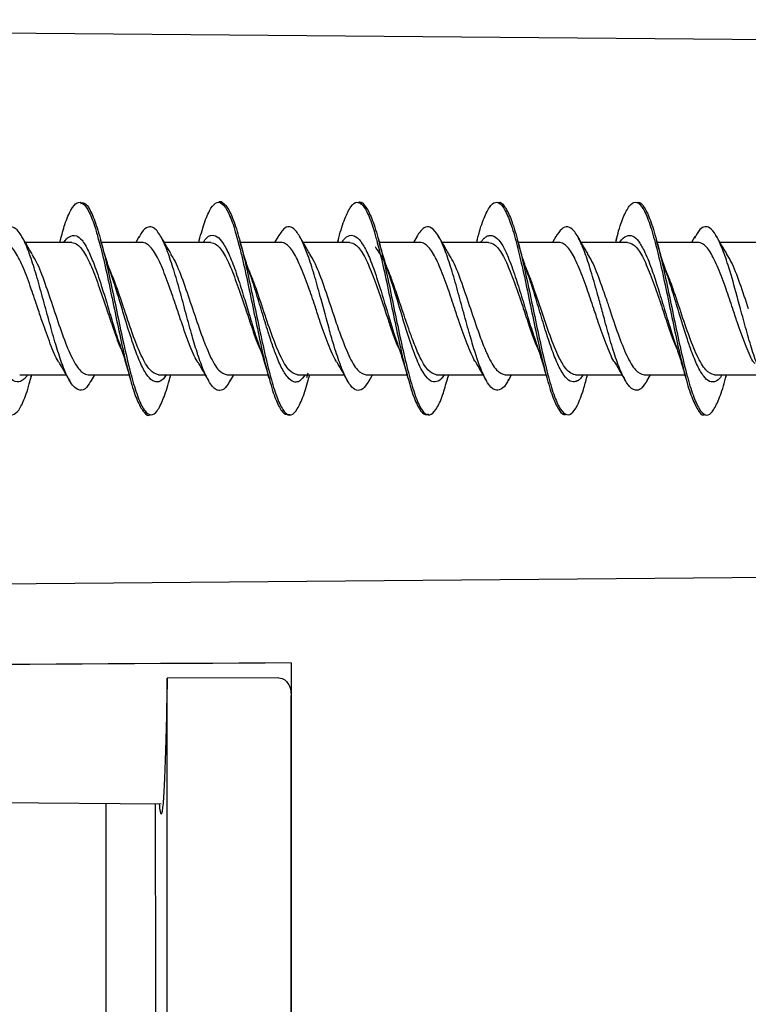
# Model space of a CAD drawing. Units: millimetres. Extents: x 69 to 1126, y 56 to 792.
# Drawn here: x 943 to 958, y 584 to 604 of the extents above; entities that cross this region are included whole.
import ezdxf

# ---------------------------------------------------------------- set-up
doc = ezdxf.new("R2010")
doc.units = ezdxf.units.MM
doc.header["$PDSIZE"] = -1
doc.layers.add('10', color=1, linetype='Continuous')
doc.styles.add('SLDTEXTSTYLE3', font='TXT', dxfattribs={"width": 0.7})
doc.dimstyles.new('SLDDIMSTYLE0', dxfattribs={"dimtxt": 12.733073, "dimasz": 12.733073, "dimexe": 0, "dimexo": 0.0625, "dimgap": 3.183268, "dimtad": 1, "dimdec": 1, "dimrnd": 1e-09, "dimzin": 12, "dimdsep": 46, "dimtxsty": 'SLDTEXTSTYLE3', "dimsah": 1, "dimcen": 0, "dimadec": 0, "dimazin": 3, "dimtfac": 1, "dimtdec": 1, "dimtofl": 0, "dimtmove": 0, "dimatfit": 3, "dimfxl": 1, "dimfrac": 2, "dimtolj": 1, "dimtzin": 12, "dimarcsym": 0})

# ---------------------------------------------------------------- blocks, each defined once
blk = doc.blocks.new('_D_1')
at = {"layer": '10', "color": 0, "lineweight": -2, "transparency": 16777216}
for p, q in [((836.701, 598.207), (836.701, 453.474)), ((982.801, 481.807), (982.801, 453.474)), ((849.435, 453.474), (970.068, 453.474))]:
    blk.add_line(p, q, dxfattribs=at)
at = {"layer": '10', "color": 0, "transparency": 16777216}
for points in [[(849.435, 455.597), (849.435, 451.352), (836.701, 453.474)], [(970.068, 455.597), (970.068, 451.352), (982.801, 453.474)]]:
    blk.add_solid(points, dxfattribs=at)
at = {"layer": 'Defpoints', "color": 0, "transparency": 16777216}
for p in [(836.701, 598.27), (982.801, 481.87), (982.801, 453.474)]:
    blk.add_point(p, dxfattribs=at)
at = {"layer": '10', "color": 0, "transparency": 16777216, "insert": (908.403, 469.391), "char_height": 12.73307, "attachment_point": 2, "style": 'SLDTEXTSTYLE3'}
blk.add_mtext('\\A1;146.1 [5.75]', dxfattribs=at)

msp = doc.modelspace()

# ---------------------------------------------------------------- linework, layer by layer
at = {"color": 7, "linetype": 'Continuous', "lineweight": 25}
for p, q in [((912.401, 604.094), (978.201, 603.52)), ((945.732, 599.717), (945.667, 599.605)), ((948.536, 599.724), (948.467, 599.605)), ((951.337, 599.729), (951.266, 599.605)), ((954.133, 599.722), (954.066, 599.605)), ((955.353, 599.678), (955.333, 599.605)), ((956.935, 599.721), (956.868, 599.605)), ((944.379, 599.605), (943.442, 599.605)), ((944.152, 599.67), (944.134, 599.605)), ((945.796, 599.605), (944.975, 599.605)), ((947.178, 599.605), (946.243, 599.605)), ((946.949, 599.663), (946.933, 599.605)), ((948.596, 599.605), (947.775, 599.605)), ((949.979, 599.605), (949.041, 599.605)), ((949.747, 599.652), (949.733, 599.605)), ((951.398, 599.605), (950.576, 599.605)), ((952.779, 599.605), (951.841, 599.605)), ((952.551, 599.663), (952.534, 599.605)), ((954.197, 599.605), (953.375, 599.605)), ((955.578, 599.605), (954.643, 599.605)), ((956.995, 599.605), (956.175, 599.605)), ((958.378, 599.605), (957.441, 599.605)), ((943.33, 596.935), (944.265, 596.935)), ((943.562, 596.889), (943.575, 596.935)), ((944.712, 596.935), (945.533, 596.935)), ((944.77, 596.807), (944.843, 596.935)), ((946.129, 596.935), (947.067, 596.935)), ((946.36, 596.884), (946.374, 596.935)), ((947.51, 596.935), (948.332, 596.935)), ((947.569, 596.806), (947.642, 596.935)), ((948.93, 596.935), (949.867, 596.935)), ((949.118, 596.882), (949.145, 596.975)), ((949.158, 596.872), (949.176, 596.935)), ((950.313, 596.935), (951.133, 596.935)), ((950.373, 596.816), (950.441, 596.935)), ((951.73, 596.935), (952.665, 596.935)), ((951.957, 596.871), (951.976, 596.935)), ((953.112, 596.935), (953.933, 596.935)), ((953.177, 596.821), (953.243, 596.935)), ((954.529, 596.935), (955.467, 596.935)), ((954.76, 596.884), (954.774, 596.935)), ((955.912, 596.935), (956.732, 596.935)), ((955.975, 596.818), (956.042, 596.935)), ((957.33, 596.935), (958.267, 596.935)), ((957.563, 596.895), (957.575, 596.935)), ((978.201, 593.02), (932.667, 592.622)), ((948.801, 591.125), (948.801, 563.675)), ((948.554, 590.826), (946.302, 590.816)), ((948.801, 563.443), (948.801, 590.467)), ((929.001, 588.436), (946.181, 588.286))]:
    msp.add_line(p, q, dxfattribs=at)
for points, knots in [([(941.78, 600.397), (941.789, 600.4), (941.838, 600.419), (941.928, 600.3), (942.051, 600.039), (942.175, 599.621), (942.297, 599.107), (942.419, 598.533), (942.543, 597.937), (942.665, 597.369), (942.787, 596.867), (942.91, 596.464), (943.033, 596.205), (943.156, 596.107), (943.278, 596.159), (943.401, 596.374), (943.496, 596.642), (943.55, 596.854), (943.564, 596.906)], [0, 0, 0, 0, 0.014715, 0.083735, 0.152387, 0.220978, 0.289968, 0.358891, 0.427418, 0.496169, 0.565208, 0.633976, 0.702497, 0.771407, 0.840406, 0.90901, 0.977648, 1, 1, 1, 1]), ([(944.149, 599.649), (944.179, 599.76), (944.251, 600.018), (944.363, 600.28), (944.486, 600.428), (944.609, 600.411), (944.731, 600.229), (944.836, 599.964), (944.9, 599.724), (944.922, 599.638)], [0, 0, 0, 0, 0.118842, 0.277379, 0.435868, 0.594429, 0.752857, 0.911333, 1, 1, 1, 1]), ([(944.561, 600.39), (944.584, 600.397), (944.646, 600.416), (944.751, 600.272), (944.874, 599.967), (944.996, 599.533), (945.118, 599.011), (945.242, 598.427), (945.364, 597.834), (945.487, 597.272), (945.61, 596.781), (945.733, 596.411), (945.855, 596.181), (945.977, 596.099), (946.101, 596.18), (946.223, 596.439), (946.31, 596.689), (946.356, 596.873), (946.361, 596.893)], [0, 0, 0, 0, 0.037112, 0.105068, 0.17315, 0.241571, 0.309791, 0.377693, 0.445941, 0.514354, 0.582407, 0.650386, 0.718762, 0.787082, 0.855008, 0.923144, 0.991573, 1, 1, 1, 1]), ([(946.947, 599.649), (946.985, 599.781), (947.064, 600.056), (947.184, 600.315), (947.306, 600.436), (947.429, 600.392), (947.551, 600.184), (947.65, 599.92), (947.707, 599.699), (947.723, 599.636)], [0, 0, 0, 0, 0.146883, 0.304871, 0.462903, 0.62089, 0.778896, 0.936914, 1, 1, 1, 1]), ([(947.326, 600.402), (947.327, 600.402), (947.368, 600.451), (947.45, 600.4), (947.573, 600.227), (947.695, 599.896), (947.818, 599.451), (947.941, 598.909), (948.064, 598.32), (948.186, 597.728), (948.309, 597.175), (948.432, 596.711), (948.554, 596.361), (948.677, 596.147), (948.8, 596.099), (948.923, 596.225), (949.042, 596.478), (949.121, 596.749), (949.158, 596.878)], [0, 0, 0, 0, 0.000491, 0.067205, 0.134196, 0.201421, 0.268339, 0.335082, 0.402219, 0.469381, 0.53615, 0.603029, 0.670247, 0.737277, 0.803986, 0.871029, 0.938244, 1, 1, 1, 1]), ([(949.743, 599.632), (949.748, 599.653), (949.794, 599.839), (949.881, 600.093), (950.004, 600.35), (950.126, 600.439), (950.249, 600.371), (950.372, 600.135), (950.463, 599.877), (950.514, 599.677), (950.523, 599.639)], [0, 0, 0, 0, 0.020221, 0.177311, 0.334408, 0.491507, 0.648595, 0.805717, 0.96278, 1, 1, 1, 1]), ([(950.142, 600.404), (950.144, 600.406), (950.188, 600.447), (950.272, 600.371), (950.394, 600.181), (950.517, 599.83), (950.64, 599.357), (950.763, 598.804), (950.885, 598.213), (951.008, 597.624), (951.131, 597.089), (951.253, 596.639), (951.376, 596.304), (951.499, 596.129), (951.622, 596.116), (951.744, 596.259), (951.857, 596.516), (951.928, 596.776), (951.959, 596.887)], [0, 0, 0, 0, 0.004167, 0.07179, 0.139519, 0.206867, 0.274221, 0.341952, 0.40957, 0.476817, 0.544333, 0.612094, 0.679552, 0.746822, 0.814487, 0.882189, 0.949495, 1, 1, 1, 1]), ([(952.547, 599.642), (952.557, 599.684), (952.609, 599.887), (952.701, 600.146), (952.824, 600.375), (952.947, 600.439), (953.069, 600.344), (953.192, 600.081), (953.277, 599.833), (953.321, 599.655), (953.324, 599.643)], [0, 0, 0, 0, 0.041407, 0.199187, 0.357011, 0.514791, 0.672623, 0.830389, 0.988219, 1, 1, 1, 1]), ([(952.96, 600.402), (952.964, 600.404), (953.008, 600.436), (953.093, 600.352), (953.217, 600.133), (953.34, 599.747), (953.462, 599.261), (953.584, 598.702), (953.708, 598.107), (953.83, 597.526), (953.952, 596.999), (954.075, 596.563), (954.199, 596.267), (954.321, 596.12), (954.443, 596.123), (954.567, 596.297), (954.673, 596.569), (954.738, 596.812), (954.762, 596.903)], [0, 0, 0, 0, 0.006303, 0.074545, 0.14239, 0.21042, 0.278757, 0.346851, 0.414671, 0.482862, 0.551172, 0.619102, 0.687023, 0.755328, 0.823529, 0.891351, 0.959435, 1, 1, 1, 1]), ([(955.349, 599.649), (955.366, 599.713), (955.423, 599.933), (955.522, 600.193), (955.644, 600.397), (955.767, 600.435), (955.889, 600.309), (956.012, 600.037), (956.094, 599.749), (956.135, 599.605)], [0, 0, 0, 0, 0.063112, 0.219285, 0.375407, 0.531573, 0.687693, 0.843851, 1, 1, 1, 1]), ([(955.772, 600.402), (955.779, 600.406), (955.827, 600.434), (955.916, 600.325), (956.039, 600.067), (956.161, 599.668), (956.284, 599.169), (956.407, 598.596), (956.529, 598.001), (956.652, 597.424), (956.775, 596.91), (956.898, 596.506), (957.02, 596.231), (957.143, 596.101), (957.266, 596.141), (957.388, 596.354), (957.488, 596.618), (957.547, 596.846), (957.566, 596.916)], [0, 0, 0, 0, 0.011807, 0.079938, 0.148393, 0.217044, 0.285351, 0.35354, 0.422133, 0.490701, 0.558869, 0.62721, 0.695868, 0.76429, 0.832425, 0.90093, 0.969564, 1, 1, 1, 1]), ([(944.774, 596.829), (944.743, 596.777), (944.664, 596.642), (944.539, 596.601), (944.413, 596.685), (944.305, 596.858), (944.245, 596.996), (944.214, 597.074), (944.214, 597.074), (944.213, 597.076), (944.21, 597.085), (944.197, 597.119), (944.145, 597.261), (944.054, 597.544), (943.932, 597.977), (943.807, 598.441), (943.683, 598.89), (943.559, 599.293), (943.445, 599.595), (943.343, 599.782), (943.236, 599.905), (943.103, 599.939), (942.992, 599.83), (942.931, 599.719), (942.928, 599.713)], [0, 0, 0, 0, 0.049279, 0.127084, 0.205077, 0.253967, 0.302793, 0.302807, 0.30291, 0.303193, 0.304256, 0.308374, 0.324586, 0.388942, 0.456405, 0.523543, 0.590879, 0.658483, 0.725818, 0.77667, 0.822773, 0.900226, 0.994918, 1, 1, 1, 1]), ([(947.573, 596.835), (947.558, 596.803), (947.505, 596.692), (947.419, 596.624), (947.295, 596.61), (947.17, 596.738), (947.038, 597.003), (946.952, 597.239), (946.87, 597.494), (946.787, 597.777), (946.667, 598.219), (946.543, 598.682), (946.417, 599.11), (946.294, 599.472), (946.164, 599.761), (946.038, 599.914), (945.909, 599.925), (945.811, 599.855), (945.746, 599.734), (945.728, 599.7)], [0, 0, 0, 0, 0.024655, 0.086711, 0.138804, 0.225583, 0.289827, 0.355997, 0.362837, 0.423464, 0.491146, 0.55849, 0.625499, 0.693107, 0.760667, 0.837962, 0.895007, 0.970626, 1, 1, 1, 1]), ([(950.375, 596.831), (950.341, 596.775), (950.265, 596.652), (950.149, 596.6), (950.023, 596.666), (949.9, 596.864), (949.777, 597.164), (949.664, 597.511), (949.538, 597.949), (949.414, 598.417), (949.279, 598.91), (949.19, 599.194), (949.107, 599.429), (949.024, 599.636), (948.911, 599.832), (948.789, 599.935), (948.664, 599.918), (948.577, 599.782), (948.533, 599.715)], [0, 0, 0, 0, 0.055999, 0.12361, 0.190378, 0.258335, 0.324413, 0.393487, 0.440979, 0.528404, 0.595726, 0.663267, 0.671313, 0.730806, 0.798623, 0.856839, 0.929186, 1, 1, 1, 1]), ([(953.181, 596.843), (953.165, 596.81), (953.101, 596.682), (953.001, 596.618), (952.918, 596.623), (952.871, 596.65), (952.829, 596.68), (952.747, 596.777), (952.618, 597.042), (952.503, 597.389), (952.42, 597.669), (952.354, 597.901), (952.261, 598.239), (952.137, 598.699), (952.013, 599.126), (951.877, 599.525), (951.737, 599.808), (951.602, 599.927), (951.489, 599.917), (951.411, 599.841), (951.362, 599.773), (951.343, 599.738), (951.334, 599.722)], [0, 0, 0, 0, 0.026524, 0.103352, 0.161483, 0.16345, 0.180446, 0.228785, 0.295877, 0.389361, 0.416641, 0.430792, 0.497881, 0.565139, 0.632676, 0.699959, 0.785669, 0.859469, 0.920647, 0.969054, 0.986067, 1, 1, 1, 1]), ([(955.978, 596.832), (955.941, 596.771), (955.874, 596.66), (955.754, 596.601), (955.63, 596.66), (955.495, 596.873), (955.369, 597.179), (955.244, 597.574), (955.148, 597.922), (955.066, 598.227), (954.982, 598.534), (954.872, 598.929), (954.748, 599.324), (954.624, 599.641), (954.499, 599.856), (954.375, 599.934), (954.253, 599.899), (954.171, 599.776), (954.131, 599.716)], [0, 0, 0, 0, 0.060063, 0.108045, 0.194606, 0.261913, 0.329053, 0.396434, 0.463915, 0.4874, 0.531285, 0.598309, 0.665744, 0.733233, 0.800344, 0.867564, 0.935116, 1, 1, 1, 1]), ([(958.774, 596.823), (958.769, 596.813), (958.763, 596.802), (958.757, 596.792), (958.756, 596.791), (958.756, 596.791), (958.754, 596.787), (958.741, 596.767), (958.71, 596.721), (958.655, 596.658), (958.577, 596.61), (958.471, 596.626), (958.347, 596.775), (958.217, 597.055), (958.092, 597.416), (957.972, 597.83), (957.876, 598.185), (957.807, 598.444), (957.724, 598.747), (957.613, 599.133), (957.479, 599.51), (957.356, 599.767), (957.243, 599.908), (957.135, 599.93), (957.033, 599.88), (956.965, 599.753), (956.929, 599.685)], [0, 0, 0, 0, 0.009002, 0.009547, 0.00982, 0.009828, 0.009833, 0.013626, 0.03094, 0.060886, 0.103332, 0.158129, 0.232267, 0.304198, 0.370719, 0.434606, 0.498854, 0.526536, 0.548776, 0.633665, 0.704515, 0.767055, 0.834487, 0.889365, 0.941315, 1, 1, 1, 1]), ([(943.579, 599.372), (943.545, 599.428), (943.477, 599.543), (943.41, 599.66), (943.376, 599.719)], [0, 0, 0, 0, 0.497037, 1, 1, 1, 1]), ([(944.218, 599.605), (944.237, 599.629), (944.27, 599.673), (944.355, 599.743), (944.46, 599.762), (944.592, 599.657), (944.709, 599.455), (944.839, 599.144), (944.962, 598.782), (945.086, 598.373), (945.207, 597.973), (945.297, 597.676), (945.347, 597.543), (945.352, 597.531)], [0, 0, 0, 0, 0.049277, 0.088275, 0.225394, 0.323312, 0.438908, 0.53794, 0.666357, 0.763115, 0.867671, 0.987465, 1, 1, 1, 1]), ([(946.377, 599.375), (946.344, 599.432), (946.276, 599.545), (946.21, 599.662), (946.176, 599.721)], [0, 0, 0, 0, 0.497141, 1, 1, 1, 1]), ([(947.027, 599.605), (947.038, 599.623), (947.099, 599.718), (947.204, 599.769), (947.33, 599.719), (947.452, 599.559), (947.576, 599.31), (947.706, 598.955), (947.83, 598.56), (947.955, 598.145), (948.063, 597.784), (948.133, 597.585), (948.158, 597.515)], [0, 0, 0, 0, 0.030482, 0.161711, 0.277241, 0.367422, 0.484791, 0.602404, 0.714388, 0.81306, 0.933916, 1, 1, 1, 1]), ([(949.176, 599.374), (949.142, 599.431), (949.073, 599.547), (949.006, 599.665), (948.972, 599.724)], [0, 0, 0, 0, 0.496574, 1, 1, 1, 1]), ([(949.821, 599.605), (949.823, 599.607), (949.864, 599.682), (949.947, 599.746), (950.073, 599.758), (950.2, 599.64), (950.329, 599.42), (950.448, 599.118), (950.591, 598.692), (950.719, 598.259), (950.844, 597.854), (950.909, 597.639), (950.947, 597.544), (950.95, 597.534)], [0, 0, 0, 0, 0.003703, 0.111283, 0.221007, 0.337871, 0.44689, 0.563183, 0.656581, 0.826878, 0.900416, 0.989816, 1, 1, 1, 1]), ([(951.978, 599.373), (951.943, 599.431), (951.874, 599.547), (951.806, 599.666), (951.772, 599.726)], [0, 0, 0, 0, 0.49659, 1, 1, 1, 1]), ([(952.621, 599.605), (952.636, 599.626), (952.658, 599.659), (952.683, 599.683), (952.694, 599.693), (952.697, 599.695), (952.698, 599.696), (952.699, 599.697), (952.705, 599.702), (952.72, 599.713), (952.754, 599.735), (952.835, 599.758), (952.942, 599.71), (953.063, 599.545), (953.182, 599.29), (953.31, 598.941), (953.441, 598.524), (953.56, 598.125), (953.666, 597.775), (953.732, 597.592), (953.761, 597.512)], [0, 0, 0, 0, 0.037695, 0.059767, 0.065667, 0.067165, 0.067501, 0.068173, 0.070887, 0.082129, 0.106475, 0.162679, 0.293155, 0.386907, 0.482404, 0.610128, 0.72084, 0.82769, 0.924444, 1, 1, 1, 1]), ([(954.775, 599.38), (954.74, 599.438), (954.671, 599.555), (954.603, 599.675), (954.569, 599.735)], [0, 0, 0, 0, 0.4967, 1, 1, 1, 1]), ([(955.42, 599.605), (955.42, 599.605), (955.465, 599.685), (955.554, 599.743), (955.68, 599.757), (955.798, 599.641), (955.923, 599.427), (956.05, 599.117), (956.179, 598.727), (956.301, 598.32), (956.423, 597.926), (956.507, 597.644), (956.548, 597.538), (956.552, 597.529)], [0, 0, 0, 0, 0.000437, 0.117936, 0.235299, 0.334558, 0.432543, 0.565194, 0.668948, 0.777082, 0.889242, 0.989876, 1, 1, 1, 1]), ([(957.576, 599.375), (957.541, 599.434), (957.472, 599.551), (957.403, 599.67), (957.369, 599.731)], [0, 0, 0, 0, 0.496211, 1, 1, 1, 1]), ([(943.696, 598.269), (943.651, 598.403), (943.555, 598.694), (943.407, 599.101), (943.244, 599.423), (943.11, 599.584), (943.028, 599.599), (942.998, 599.605)], [0, 0, 0, 0, 0.190859, 0.416846, 0.642811, 0.869677, 1, 1, 1, 1]), ([(944.379, 599.605), (944.418, 599.595), (944.51, 599.573), (944.657, 599.374), (944.816, 599.03), (944.955, 598.636), (945.043, 598.374), (945.078, 598.27)], [0, 0, 0, 0, 0.170939, 0.397427, 0.624002, 0.850408, 1, 1, 1, 1]), ([(944.922, 599.638), (944.94, 599.574), (944.999, 599.367), (945.099, 598.915), (945.222, 598.332), (945.345, 597.742), (945.452, 597.242), (945.52, 596.993), (945.547, 596.896)], [0, 0, 0, 0, 0.086676, 0.282998, 0.478706, 0.674912, 0.871888, 1, 1, 1, 1]), ([(945.159, 599.004), (945.125, 599.104), (945.057, 599.307), (944.992, 599.541), (944.959, 599.66)], [0, 0, 0, 0, 0.491177, 1, 1, 1, 1]), ([(946.497, 598.27), (946.452, 598.403), (946.353, 598.694), (946.205, 599.102), (946.047, 599.424), (945.908, 599.584), (945.826, 599.599), (945.796, 599.605)], [0, 0, 0, 0, 0.190909, 0.417898, 0.643956, 0.87015, 1, 1, 1, 1]), ([(947.178, 599.605), (947.218, 599.595), (947.311, 599.573), (947.458, 599.374), (947.614, 599.029), (947.757, 598.637), (947.844, 598.374), (947.879, 598.27)], [0, 0, 0, 0, 0.170922, 0.397481, 0.623988, 0.850033, 1, 1, 1, 1]), ([(947.723, 599.636), (947.748, 599.547), (947.813, 599.309), (947.919, 598.821), (948.042, 598.233), (948.164, 597.648), (948.266, 597.185), (948.327, 596.969), (948.347, 596.898)], [0, 0, 0, 0, 0.11797, 0.314389, 0.51076, 0.707199, 0.903553, 1, 1, 1, 1]), ([(947.959, 599.005), (947.926, 599.103), (947.86, 599.301), (947.796, 599.529), (947.763, 599.645)], [0, 0, 0, 0, 0.492743, 1, 1, 1, 1]), ([(949.297, 598.269), (949.253, 598.403), (949.157, 598.694), (949.002, 599.1), (948.847, 599.424), (948.711, 599.584), (948.627, 599.599), (948.596, 599.605)], [0, 0, 0, 0, 0.190822, 0.416907, 0.643677, 0.869498, 1, 1, 1, 1]), ([(949.979, 599.605), (950.019, 599.595), (950.112, 599.573), (950.255, 599.375), (950.415, 599.031), (950.557, 598.638), (950.644, 598.374), (950.678, 598.269)], [0, 0, 0, 0, 0.170858, 0.396787, 0.622759, 0.849148, 1, 1, 1, 1]), ([(951.73, 596.935), (951.672, 596.955), (951.555, 596.995), (951.396, 597.274), (951.282, 597.55), (951.224, 597.707), (951.158, 597.89), (951.097, 598.067), (951.039, 598.241), (950.972, 598.44), (950.884, 598.708), (950.756, 599.048), (950.635, 599.323), (950.545, 599.445), (950.497, 599.512)], [0, 0, 0, 0, 0.141685, 0.283408, 0.384415, 0.420995, 0.425692, 0.54683, 0.565328, 0.567831, 0.709482, 0.780679, 0.88175, 1, 1, 1, 1]), ([(950.523, 599.639), (950.554, 599.521), (950.627, 599.25), (950.74, 598.727), (950.862, 598.134), (950.985, 597.556), (951.08, 597.128), (951.134, 596.942), (951.147, 596.897)], [0, 0, 0, 0, 0.149955, 0.346392, 0.54289, 0.739323, 0.93581, 1, 1, 1, 1]), ([(950.756, 599.015), (950.724, 599.111), (950.659, 599.306), (950.596, 599.53), (950.565, 599.643)], [0, 0, 0, 0, 0.492878, 1, 1, 1, 1]), ([(952.096, 598.269), (952.052, 598.402), (951.956, 598.694), (951.806, 599.1), (951.644, 599.423), (951.511, 599.584), (951.428, 599.599), (951.397, 599.605)], [0, 0, 0, 0, 0.190835, 0.416563, 0.642799, 0.869457, 1, 1, 1, 1]), ([(952.779, 599.605), (952.819, 599.595), (952.91, 599.573), (953.056, 599.374), (953.216, 599.031), (953.355, 598.637), (953.443, 598.374), (953.478, 598.27)], [0, 0, 0, 0, 0.170906, 0.397091, 0.623417, 0.849984, 1, 1, 1, 1]), ([(953.324, 599.643), (953.361, 599.496), (953.44, 599.191), (953.56, 598.63), (953.682, 598.038), (953.805, 597.454), (953.887, 597.124), (953.928, 596.959)], [0, 0, 0, 0, 0.187855, 0.390895, 0.593917, 0.796944, 1, 1, 1, 1]), ([(953.555, 599.015), (953.522, 599.112), (953.456, 599.311), (953.393, 599.538), (953.361, 599.654)], [0, 0, 0, 0, 0.491966, 1, 1, 1, 1]), ([(954.897, 598.27), (954.851, 598.403), (954.753, 598.694), (954.606, 599.102), (954.446, 599.424), (954.308, 599.584), (954.227, 599.599), (954.197, 599.605)], [0, 0, 0, 0, 0.190905, 0.417632, 0.643518, 0.870062, 1, 1, 1, 1]), ([(955.578, 599.605), (955.618, 599.595), (955.71, 599.573), (955.858, 599.374), (956.015, 599.029), (956.156, 598.636), (956.244, 598.374), (956.279, 598.27)], [0, 0, 0, 0, 0.170946, 0.397681, 0.624376, 0.850492, 1, 1, 1, 1]), ([(956.135, 599.605), (956.176, 599.441), (956.257, 599.115), (956.38, 598.533), (956.503, 597.941), (956.624, 597.369), (956.705, 597.053), (956.744, 596.897)], [0, 0, 0, 0, 0.201097, 0.402233, 0.603325, 0.804478, 1, 1, 1, 1]), ([(956.358, 599.007), (956.325, 599.106), (956.257, 599.309), (956.192, 599.541), (956.159, 599.66)], [0, 0, 0, 0, 0.491742, 1, 1, 1, 1]), ([(957.698, 598.27), (957.653, 598.403), (957.555, 598.694), (957.403, 599.101), (957.248, 599.424), (957.109, 599.584), (957.026, 599.599), (956.996, 599.605)], [0, 0, 0, 0, 0.190885, 0.417447, 0.644025, 0.86987, 1, 1, 1, 1]), ([(943.572, 599.363), (943.602, 599.317), (943.69, 599.182), (943.837, 598.789), (943.954, 598.442), (944.012, 598.269)], [0, 0, 0, 0, 0.204919, 0.60246, 1, 1, 1, 1]), ([(946.369, 599.367), (946.399, 599.321), (946.488, 599.186), (946.636, 598.791), (946.753, 598.444), (946.812, 598.27)], [0, 0, 0, 0, 0.206238, 0.603621, 1, 1, 1, 1]), ([(949.167, 599.369), (949.198, 599.321), (949.288, 599.185), (949.437, 598.789), (949.553, 598.443), (949.611, 598.269)], [0, 0, 0, 0, 0.211892, 0.606147, 1, 1, 1, 1]), ([(951.97, 599.366), (952, 599.319), (952.089, 599.184), (952.237, 598.789), (952.353, 598.442), (952.412, 598.269)], [0, 0, 0, 0, 0.208587, 0.604294, 1, 1, 1, 1]), ([(954.766, 599.372), (954.798, 599.324), (954.888, 599.187), (955.018, 598.833), (955.131, 598.512), (955.187, 598.345), (955.204, 598.293), (955.21, 598.276), (955.212, 598.27)], [0, 0, 0, 0, 0.212988, 0.60702, 0.883639, 0.96194, 0.986002, 1, 1, 1, 1]), ([(957.566, 599.371), (957.598, 599.323), (957.688, 599.186), (957.836, 598.789), (957.953, 598.443), (958.011, 598.27)], [0, 0, 0, 0, 0.21364, 0.60682, 1, 1, 1, 1]), ([(948.93, 596.935), (948.872, 596.955), (948.755, 596.995), (948.58, 597.303), (948.405, 597.745), (948.23, 598.267), (948.066, 598.769), (947.96, 599.02), (947.912, 599.132)], [0, 0, 0, 0, 0.17206, 0.34412, 0.51618, 0.68824, 0.860301, 1, 1, 1, 1]), ([(954.529, 596.935), (954.488, 596.944), (954.414, 596.962), (954.297, 597.101), (954.159, 597.349), (953.999, 597.761), (953.833, 598.262), (953.719, 598.6), (953.614, 598.892), (953.562, 599.02), (953.515, 599.132)], [0, 0, 0, 0, 0.12115, 0.219714, 0.348555, 0.529004, 0.690199, 0.843563, 0.862682, 1, 1, 1, 1]), ([(957.33, 596.935), (957.271, 596.955), (957.155, 596.995), (956.979, 597.303), (956.804, 597.745), (956.629, 598.267), (956.468, 598.761), (956.365, 599.006), (956.32, 599.112)], [0, 0, 0, 0, 0.173443, 0.346886, 0.520328, 0.693771, 0.867214, 1, 1, 1, 1]), ([(943.486, 596.935), (943.481, 596.926), (943.461, 596.89), (943.414, 596.847), (943.326, 596.78), (943.215, 596.79), (943.1, 596.91), (942.978, 597.124), (942.852, 597.437), (942.719, 597.842), (942.621, 598.171), (942.537, 598.447), (942.467, 598.674), (942.402, 598.878), (942.364, 598.989), (942.353, 599.021)], [0, 0, 0, 0, 0.013475, 0.05341, 0.124502, 0.246229, 0.345167, 0.432862, 0.566534, 0.676844, 0.78701, 0.827684, 0.898007, 0.971183, 1, 1, 1, 1]), ([(946.129, 596.935), (946.071, 596.955), (945.956, 596.995), (945.779, 597.304), (945.62, 597.704), (945.506, 598.042), (945.448, 598.216), (945.374, 598.439), (945.273, 598.746), (945.176, 598.978), (945.137, 599.071)], [0, 0, 0, 0, 0.176259, 0.352735, 0.529012, 0.655765, 0.700555, 0.705864, 0.882155, 1, 1, 1, 1]), ([(946.281, 596.935), (946.262, 596.905), (946.202, 596.811), (946.125, 596.787), (946.041, 596.796), (945.958, 596.845), (945.848, 596.984), (945.724, 597.252), (945.59, 597.621), (945.464, 598.024), (945.342, 598.433), (945.242, 598.763), (945.176, 598.948), (945.15, 599.022)], [0, 0, 0, 0, 0.050773, 0.161325, 0.203004, 0.272542, 0.38311, 0.493339, 0.604185, 0.73631, 0.825301, 0.930142, 1, 1, 1, 1]), ([(949.084, 596.935), (949.048, 596.887), (949.008, 596.834), (948.96, 596.805), (948.918, 596.786), (948.84, 596.784), (948.728, 596.872), (948.602, 597.073), (948.489, 597.342), (948.41, 597.57), (948.369, 597.693), (948.357, 597.73), (948.312, 597.872), (948.226, 598.152), (948.101, 598.565), (948.013, 598.859), (947.966, 598.983), (947.961, 598.996)], [0, 0, 0, 0, 0.095072, 0.107327, 0.130007, 0.206314, 0.315591, 0.429646, 0.54083, 0.619869, 0.641895, 0.648531, 0.652247, 0.764021, 0.875581, 0.986584, 1, 1, 1, 1]), ([(951.883, 596.935), (951.874, 596.92), (951.823, 596.836), (951.731, 596.784), (951.606, 596.792), (951.508, 596.904), (951.424, 597.044), (951.334, 597.229), (951.224, 597.521), (951.106, 597.887), (950.987, 598.28), (950.87, 598.675), (950.788, 598.917), (950.754, 599.016)], [0, 0, 0, 0, 0.023515, 0.134775, 0.245527, 0.356063, 0.396188, 0.467437, 0.594948, 0.688975, 0.780763, 0.911058, 1, 1, 1, 1]), ([(954.681, 596.935), (954.658, 596.899), (954.618, 596.841), (954.553, 596.802), (954.469, 596.781), (954.359, 596.836), (954.234, 597.008), (954.109, 597.289), (953.984, 597.641), (953.859, 598.043), (953.734, 598.459), (953.63, 598.803), (953.568, 598.969), (953.548, 599.023)], [0, 0, 0, 0, 0.06305, 0.104361, 0.173899, 0.284644, 0.394774, 0.505036, 0.615841, 0.726337, 0.836354, 0.946928, 1, 1, 1, 1]), ([(957.48, 596.935), (957.469, 596.916), (957.43, 596.845), (957.348, 596.79), (957.236, 596.78), (957.11, 596.896), (956.987, 597.105), (956.873, 597.384), (956.749, 597.747), (956.623, 598.161), (956.487, 598.615), (956.402, 598.886), (956.358, 599.007), (956.356, 599.012)], [0, 0, 0, 0, 0.028086, 0.103602, 0.22089, 0.326524, 0.440101, 0.549092, 0.630295, 0.772257, 0.88379, 0.994642, 1, 1, 1, 1]), ([(944.141, 597.16), (944.129, 597.176), (944.062, 597.26), (943.948, 597.554), (943.81, 597.93), (943.726, 598.178), (943.696, 598.269)], [0, 0, 0, 0, 0.083611, 0.440165, 0.795239, 1, 1, 1, 1]), ([(944.012, 598.269), (944.07, 598.095), (944.188, 597.744), (944.36, 597.299), (944.502, 597.067), (944.618, 596.954), (944.675, 596.942), (944.711, 596.935)], [0, 0, 0, 0, 0.249798, 0.500977, 0.750152, 0.842513, 1, 1, 1, 1]), ([(945.078, 598.27), (945.119, 598.152), (945.212, 597.878), (945.313, 597.574), (945.377, 597.446), (945.388, 597.425)], [0, 0, 0, 0, 0.386543, 0.897726, 1, 1, 1, 1]), ([(946.94, 597.163), (946.928, 597.178), (946.864, 597.262), (946.744, 597.552), (946.611, 597.93), (946.528, 598.179), (946.497, 598.27)], [0, 0, 0, 0, 0.078176, 0.435794, 0.79391, 1, 1, 1, 1]), ([(946.812, 598.27), (946.871, 598.092), (946.987, 597.742), (947.165, 597.299), (947.337, 596.993), (947.453, 596.954), (947.51, 596.935)], [0, 0, 0, 0, 0.253822, 0.499896, 0.757217, 1, 1, 1, 1]), ([(947.879, 598.27), (947.919, 598.152), (948.01, 597.878), (948.113, 597.576), (948.175, 597.45), (948.185, 597.43)], [0, 0, 0, 0, 0.390044, 0.906145, 1, 1, 1, 1]), ([(949.74, 597.164), (949.728, 597.179), (949.665, 597.263), (949.546, 597.553), (949.409, 597.929), (949.327, 598.178), (949.297, 598.269)], [0, 0, 0, 0, 0.078529, 0.435834, 0.79428, 1, 1, 1, 1]), ([(949.611, 598.269), (949.613, 598.263), (949.63, 598.211), (949.689, 598.036), (949.805, 597.701), (949.962, 597.303), (950.135, 596.995), (950.253, 596.955), (950.312, 596.935)], [0, 0, 0, 0, 0.00926, 0.075081, 0.251199, 0.500513, 0.750102, 1, 1, 1, 1]), ([(950.678, 598.269), (950.718, 598.151), (950.81, 597.877), (950.911, 597.585), (950.969, 597.466), (950.974, 597.455)], [0, 0, 0, 0, 0.405902, 0.944286, 1, 1, 1, 1]), ([(952.536, 597.168), (952.525, 597.182), (952.461, 597.264), (952.348, 597.555), (952.209, 597.93), (952.126, 598.178), (952.096, 598.269)], [0, 0, 0, 0, 0.072722, 0.433399, 0.793013, 1, 1, 1, 1]), ([(952.412, 598.269), (952.47, 598.094), (952.571, 597.796), (952.68, 597.507), (952.738, 597.374), (952.814, 597.211), (952.938, 596.994), (953.054, 596.954), (953.112, 596.935)], [0, 0, 0, 0, 0.250091, 0.425991, 0.476396, 0.501622, 0.750999, 1, 1, 1, 1]), ([(953.478, 598.27), (953.518, 598.152), (953.612, 597.879), (953.709, 597.586), (953.768, 597.466), (953.773, 597.455)], [0, 0, 0, 0, 0.405515, 0.942185, 1, 1, 1, 1]), ([(955.336, 597.168), (955.325, 597.182), (955.262, 597.264), (955.145, 597.553), (955.012, 597.93), (954.927, 598.179), (954.897, 598.27)], [0, 0, 0, 0, 0.070026, 0.431245, 0.791832, 1, 1, 1, 1]), ([(956.279, 598.27), (956.319, 598.152), (956.411, 597.879), (956.508, 597.587), (956.567, 597.467), (956.572, 597.456)], [0, 0, 0, 0, 0.406336, 0.943623, 1, 1, 1, 1]), ([(958.141, 597.162), (958.129, 597.178), (958.065, 597.262), (957.944, 597.552), (957.81, 597.929), (957.728, 598.179), (957.698, 598.27)], [0, 0, 0, 0, 0.080645, 0.43692, 0.794697, 1, 1, 1, 1]), ([(945.35, 597.532), (945.384, 597.432), (945.453, 597.227), (945.518, 596.992), (945.551, 596.873)], [0, 0, 0, 0, 0.491222, 1, 1, 1, 1]), ([(948.149, 597.534), (948.183, 597.432), (948.253, 597.224), (948.319, 596.986), (948.352, 596.865)], [0, 0, 0, 0, 0.491479, 1, 1, 1, 1]), ([(950.95, 597.531), (950.984, 597.431), (951.053, 597.226), (951.119, 596.99), (951.152, 596.87)], [0, 0, 0, 0, 0.491865, 1, 1, 1, 1]), ([(953.753, 597.524), (953.786, 597.426), (953.853, 597.226), (953.917, 596.996), (953.949, 596.879)], [0, 0, 0, 0, 0.491987, 1, 1, 1, 1]), ([(956.551, 597.529), (956.584, 597.431), (956.65, 597.231), (956.714, 597.001), (956.747, 596.884)], [0, 0, 0, 0, 0.492337, 1, 1, 1, 1]), ([(944.134, 597.158), (944.168, 597.101), (944.236, 596.986), (944.303, 596.869), (944.337, 596.81)], [0, 0, 0, 0, 0.497075, 1, 1, 1, 1]), ([(946.932, 597.165), (946.966, 597.108), (947.034, 596.994), (947.101, 596.877), (947.134, 596.819)], [0, 0, 0, 0, 0.496754, 1, 1, 1, 1]), ([(949.731, 597.167), (949.765, 597.109), (949.834, 596.993), (949.901, 596.875), (949.935, 596.815)], [0, 0, 0, 0, 0.496335, 1, 1, 1, 1]), ([(952.528, 597.168), (952.562, 597.11), (952.631, 596.994), (952.699, 596.876), (952.733, 596.816)], [0, 0, 0, 0, 0.4967, 1, 1, 1, 1]), ([(955.328, 597.17), (955.362, 597.113), (955.432, 596.997), (955.499, 596.879), (955.533, 596.819)], [0, 0, 0, 0, 0.496501, 1, 1, 1, 1]), ([(945.547, 596.896), (945.561, 596.841), (945.616, 596.627), (945.712, 596.368), (945.835, 596.167), (945.919, 596.091), (945.963, 596.131), (945.965, 596.134)], [0, 0, 0, 0, 0.101723, 0.394772, 0.688334, 0.981347, 1, 1, 1, 1]), ([(948.347, 596.898), (948.368, 596.819), (948.43, 596.585), (948.532, 596.324), (948.655, 596.125), (948.737, 596.133), (948.777, 596.136)], [0, 0, 0, 0, 0.145176, 0.430309, 0.71549, 1, 1, 1, 1]), ([(951.147, 596.897), (951.175, 596.796), (951.243, 596.544), (951.353, 596.282), (951.468, 596.117), (951.543, 596.138), (951.577, 596.147)], [0, 0, 0, 0, 0.192182, 0.477596, 0.763054, 1, 1, 1, 1]), ([(953.928, 596.959), (953.968, 596.813), (954.05, 596.52), (954.173, 596.248), (954.271, 596.116), (954.328, 596.14), (954.344, 596.146)], [0, 0, 0, 0, 0.294177, 0.588461, 0.88265, 1, 1, 1, 1]), ([(956.744, 596.897), (956.746, 596.893), (956.788, 596.722), (956.87, 596.473), (956.993, 596.215), (957.081, 596.108), (957.129, 596.133), (957.135, 596.137)], [0, 0, 0, 0, 0.008653, 0.322486, 0.636224, 0.950027, 1, 1, 1, 1]), ([(946.302, 590.816), (946.302, 590.812), (946.295, 590.425), (946.279, 589.712), (946.253, 588.896), (946.225, 588.335), (946.195, 588.075), (946.169, 588.053), (946.154, 588.227), (946.149, 588.286)], [0, 0, 0, 0, 0.001623, 0.180545, 0.364653, 0.54373, 0.728008, 0.906987, 1, 1, 1, 1]), ([(946.302, 563.499), (946.302, 564.596), (946.302, 567.383), (946.302, 571.941), (946.302, 577.738), (946.302, 584.032), (946.302, 588.607), (946.302, 590.816)], [0, 0, 0, 0, 0.124402, 0.316265, 0.508128, 0.762527, 1, 1, 1, 1]), ([(948.554, 590.826), (948.575, 590.824), (948.618, 590.819), (948.683, 590.78), (948.746, 590.706), (948.792, 590.596), (948.799, 590.509), (948.801, 590.467)], [0, 0, 0, 0, 0.134342, 0.268011, 0.460043, 0.735306, 1, 1, 1, 1]), ([(945.077, 571.119), (945.077, 572.175), (945.077, 575.495), (945.075, 580.537), (945.073, 585.228), (945.071, 587.604), (945.071, 588.295)], [0, 0, 0, 0, 0.188524, 0.592995, 0.881558, 1, 1, 1, 1]), ([(946.062, 588.287), (946.062, 587.428), (946.064, 584.992), (946.066, 580.216), (946.068, 575.241), (946.068, 571.883), (946.068, 570.815)], [0, 0, 0, 0, 0.144793, 0.410431, 0.812565, 1, 1, 1, 1])]:
    msp.add_open_spline(points, degree=3, knots=knots, dxfattribs=at)
for points in [[(955.212, 598.27), (955.27, 598.095), (955.387, 597.745), (955.562, 597.304), (955.737, 596.995), (955.853, 596.955), (955.912, 596.935)], [(948.801, 591.125), (943.184, 591.095), (937.567, 591.068), (931.949, 591.042)]]:
    msp.add_open_spline(points, degree=3, dxfattribs=at)

# ---------------------------------------------------------------- dimensions: what is measured, and where the dimension line sits
at = {"layer": '10'}
dim = msp.add_linear_dim(base=(982.801, 453.474), p1=(836.701, 598.27), p2=(982.801, 481.87), dimstyle='SLDDIMSTYLE0', dxfattribs=at)
dim.commit()
dim.dimension.update_dxf_attribs({"geometry": '_D_1', "text_midpoint": (908.403, 453.474), "dimtype": 160})

doc.saveas('drawing.dxf')
